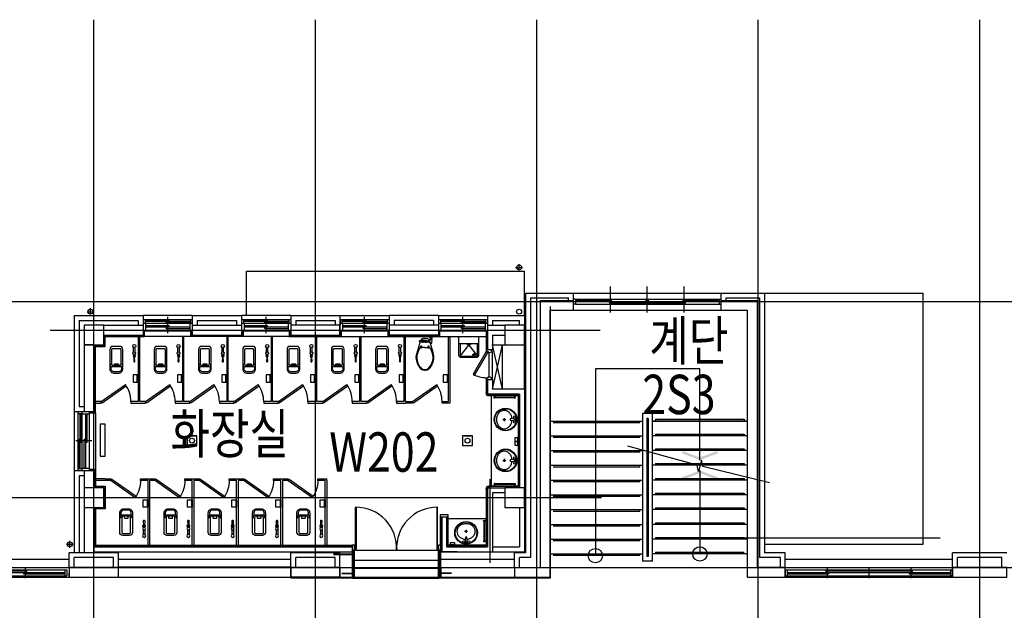
# Model space of a CAD drawing. Units: millimetres. Extents: x 0 to 1040748, y -4000 to 237600.
# Drawn here: x 800243 to 820251, y 81128 to 93124 of the extents above; entities that cross this region are included whole.
import ezdxf
from ezdxf.lldxf.tags import DXFTag

# ---------------------------------------------------------------- set-up
doc = ezdxf.new("R2010")
doc.units = ezdxf.units.MM
for name, color, linetype in [('6ELE', 6, 'Continuous'), ('6FIN', 6, 'Continuous'), ('8SEC', 8, 'Continuous'), ('9', 9, 'Continuous'), ('CEN', 1, 'CEN'), ('COL', 2, 'Continuous'), ('DF', 7, 'Continuous'), ('ele', 8, 'Continuous'), ('FIN', 6, 'Continuous'), ('FUR', 4, 'Continuous'), ('HA', 9, 'Continuous'), ('MARK', 7, 'Continuous'), ('STA', 4, 'Continuous'), ('sta1', 9, 'Continuous'), ('TEXT', 3, 'Continuous'), ('TOILET', 7, 'Continuous'), ('WAL', 3, 'Continuous'), ('WID', 6, 'Continuous')]:
    doc.layers.add(name, color=color, linetype=linetype)
doc.styles.add('울릉도', font='gulim.ttc')
tags = doc.linetypes.add('CEN', pattern=[35, 30, -2, 1, -2]).pattern_tags.tags
tags[10:11] = [DXFTag(74, 4), DXFTag(75, 0), DXFTag(340, '0'), DXFTag(46, 1.0), DXFTag(50, 0.0), DXFTag(44, 0.0), DXFTag(45, 0.0)]
tags[8:9] = [DXFTag(74, 4), DXFTag(75, 0), DXFTag(340, '0'), DXFTag(46, 1.0), DXFTag(50, 0.0), DXFTag(44, 0.0), DXFTag(45, 0.0)]
tags[6:7] = [DXFTag(74, 4), DXFTag(75, 0), DXFTag(340, '0'), DXFTag(46, 1.0), DXFTag(50, 0.0), DXFTag(44, 0.0), DXFTag(45, 0.0)]
tags[4:5] = [DXFTag(74, 4), DXFTag(75, 0), DXFTag(340, '0'), DXFTag(46, 1.0), DXFTag(50, 0.0), DXFTag(44, 0.0), DXFTag(45, 0.0)]
tags = doc.linetypes.add('HIDDEN', pattern=[2, 1, -1]).pattern_tags.tags
tags[6:7] = [DXFTag(74, 4), DXFTag(75, 0), DXFTag(340, '0'), DXFTag(46, 1.0), DXFTag(50, 0.0), DXFTag(44, 0.0), DXFTag(45, 0.0)]
tags[4:5] = [DXFTag(74, 4), DXFTag(75, 0), DXFTag(340, '0'), DXFTag(46, 1.0), DXFTag(50, 0.0), DXFTag(44, 0.0), DXFTag(45, 0.0)]

# ---------------------------------------------------------------- blocks, each defined once
blk = doc.blocks.new('변기')
at = {"layer": 'FUR'}
for points in [[(70, 0), (-70, 0, 0.414214), (-130, -60), (-130, -460, 0.414214), (-50, -540), (50, -540, 0.414214), (130, -460), (130, -60, 0.414214)], [(-90, -367), (-90, -63, -0.414214), (-67, -40), (67, -40, -0.414214), (90, -63), (90, -367, -0.414214), (67, -390), (-67, -390, -0.414214)]]:
    blk.add_lwpolyline(points, format="xyb", close=True, dxfattribs=at)
for points in [[(130, -353), (128, -353, 0.414214), (116, -365), (116, -402, -0.414214), (103, -415), (-103, -415, -0.414214), (-116, -402), (-116, -365, 0.414214), (-128, -353), (-130, -353)], [(-37, -390), (-37, -362, -0.414214), (-27, -352), (2, -352), (32, -352, -0.414214), (42, -362), (42, -390)], [(105, -415), (105, -460, -0.414214), (50, -515), (-50, -515, -0.414214), (-105, -460), (-105, -415)]]:
    blk.add_lwpolyline(points, format="xyb", dxfattribs=at)
blk = doc.blocks.new('UNIT')
at = {"layer": 'FUR'}
for p, q in [((870, 1350), (870, 30)), ((900, 30), (900, 1350)), ((774, 1038), (774, 1130)), ((806, 1038), (806, 1130)), ((852, 425), (852, 575)), ((120, 30), (610, 376)), ((137, 5), (627, 351)), ((137, 5), (120, 30)), ((720, 30), (720, 0)), ((870, 30), (720, 30)), ((720, 0), (900, 0))]:
    blk.add_line(p, q, dxfattribs=at)
for points in [[(814, 966), (766, 966), (766, 950), (814, 950)], [(870, 425), (870, 575), (770, 575), (770, 425)]]:
    blk.add_lwpolyline(points, close=True, dxfattribs=at)
for points in [[(774, 990), (774, 934), (806, 934), (806, 990)], [(0, 0), (120, 0), (120, 30), (0, 30)]]:
    blk.add_lwpolyline(points, dxfattribs=at)
blk.add_lwpolyline([(782, 934), (778, 850, 1.048752), (802, 850), (798, 934)], format="xyb", dxfattribs=at)
for centre, radius in [((790, 1158), 32), ((790, 1014), 28)]:
    blk.add_circle(centre, radius, dxfattribs=at)
blk.add_arc((120, 30), 600, 0, 35.2118, dxfattribs=at)
blk.add_blockref('변기', (425, 1150), dxfattribs=at)
blk = doc.blocks.new('to-cl-006-D-P')
at = {"color": 0}
for p, q in [((115, -62), (337, 5)), ((421, 22), (419, 22)), ((18, -18), (18, -54)), ((44, -26), (18, -26)), ((44, -46), (18, -46)), ((40, -161), (40, -129)), ((40, -161), (40, -192)), ((44, -16), (44, -54)), ((63, -16), (44, -16)), ((63, -30), (44, -30)), ((63, -42), (44, -42)), ((63, -54), (44, -54)), ((63, -16), (63, -54)), ((63, -51), (67, -51)), ((68, -69), (68, -85)), ((68, -69), (95, -69)), ((68, -85), (95, -85)), ((95, -199), (68, -199)), ((68, -199), (68, -215)), ((75, -59), (75, -69)), ((79, -144), (79, -131)), ((81, -69), (81, -85)), ((81, -199), (81, -215)), ((82, -128), (108, -128)), ((85, -128), (85, -85)), ((85, -199), (85, -182)), ((122, -69), (95, -69)), ((122, -85), (95, -85)), ((95, -199), (122, -199)), ((105, -128), (105, -85)), ((105, -199), (105, -182)), ((108, -69), (108, -85)), ((108, -199), (108, -215)), ((111, -144), (111, -131)), ((115, -59), (115, -69)), ((122, -69), (122, -85)), ((122, -199), (122, -215)), ((127, -51), (123, -51)), ((128, -22), (127, -22)), ((127, -22), (127, -51)), ((128, -51), (127, -51)), ((133, -27), (133, -46)), ((133, -32), (138, -32)), ((133, -40), (138, -40)), ((140, -38), (140, -34)), ((221, -75), (197, -75)), ((221, -96), (197, -96)), ((229, -105), (219, -105)), ((219, -161), (219, -105)), ((219, -161), (219, -217)), ((229, -105), (229, -56)), ((68, -215), (95, -215)), ((77, -215), (77, -230)), ((77, -230), (95, -230)), ((83, -250), (90, -252)), ((92, -230), (88, -275)), ((122, -215), (95, -215)), ((113, -230), (95, -230)), ((98, -230), (102, -275)), ((100, -255), (337, -327)), ((113, -215), (113, -230)), ((221, -225), (197, -225)), ((221, -246), (197, -246)), ((229, -217), (219, -217)), ((229, -217), (229, -265)), ((421, -343), (419, -343))]:
    blk.add_line(p, q, dxfattribs=at)
blk.add_lwpolyline([(95, -149), (83, -161), (95, -173), (107, -161)], close=True, dxfattribs=at)
blk.add_circle((95, -161), 23.5, dxfattribs=at)
for centre, radius, start, end in [((0, -18), 18.2, 0, 90), ((498, -541), 554, 101.7541, 119.01), ((426, -154), 176, 92.2293, 120.4115), ((418, -263), 280, 100.0111, 106.7769), ((426, -154), 161, 92.2293, 104.6284), ((418, -263), 270, 87.5478, 89.6565), ((418, -263), 285, 87.5478, 89.3157), ((420, -303), 325, 45.4387, 88.1493), ((420, -303), 310, 45.4387, 88.1493), ((0, -54), 18.2, 270, 0), ((100, -129), 60, 121.7058, 180), ((100, -192), 60, 180, 253.2231), ((94, -140), 123, 74.2163, 104.6078), ((67, -59), 8, 0, 90), ((82, -131), 3, 90, 180), ((108, -131), 3, 0, 90), ((123, -59), 8, 90, 180), ((128, -27), 5, 0, 90), ((128, -46), 5, 270, 0), ((138, -34), 2, 0, 90), ((138, -38), 2, 270, 0), ((201, -86), 11.2, 109.3841, 250.6159), ((217, -86), 11.2, 289.3841, 70.6159), ((343, -12), 11.3, 125.6748, 183.1732), ((560, -161), 110, 0, 45.4387), ((560, -161), 110, 314.5613, 0), ((560, -161), 125, 26.0543, 45.4387), ((646, -115), 28.1, 318.2158, 17.8213), ((646, -207), 28.1, 342.1787, 41.7842), ((560, -161), 120, 0, 19.6497), ((560, -161), 120, 340.3503, 0), ((94, -273), 6.88, 193.7452, 274.2576), ((96, -273), 6.88, 265.7424, 346.2548), ((201, -236), 11.2, 109.3841, 250.6159), ((217, -236), 11.2, 289.3841, 70.6159), ((498, 219), 554, 240.99, 258.2459), ((343, -310), 11.3, 176.8268, 234.3252), ((426, -168), 176, 239.5885, 267.7707), ((418, -58), 280, 253.2231, 259.9889), ((426, -168), 161, 255.3716, 267.7707), ((418, -58), 270, 270.3435, 272.4522), ((418, -58), 285, 270.6843, 272.4522), ((420, -18), 310, 271.8507, 314.5613), ((420, -18), 325, 271.8507, 314.5613), ((560, -161), 125, 314.5613, 333.9457)]:
    blk.add_arc(centre, radius, start, end, dxfattribs=at)
at = {"color": 0, "linetype": 'ByBlock'}
for p in [(40, -161), (680, -161)]:
    blk.add_point(p, dxfattribs=at)
blk = doc.blocks.new('to-un-027-D-P')
at = {"color": 0}
for p, q in [((141, -200), (141, 200)), ((353, 106), (388, 106))]:
    blk.add_line(p, q, dxfattribs=at)
for points in [[(412, 188), (377, 200), (412, 188), (424, 165), (424, -165), (412, -188), (377, -200), (0, -200), (0, 200), (377, 200)], [(141, -176), (400, -176), (400, 176), (141, 176)], [(141, -48), (176, 0), (141, 48)], [(400, -176), (176, 0), (400, 176)], [(382, 94), (388, 94), (388, 129), (353, 129), (353, 94), (359, 94)], [(388, 106), (377, 82), (365, 82), (353, 106)]]:
    blk.add_lwpolyline(points, dxfattribs=at)
blk = doc.blocks.new('wi-sl-303-D-P')
at = {"color": 0}
for p, q in [((500, -125), (500, 205)), ((0, 155), (1000, 155)), ((0, 75), (0, -75)), ((0, 75), (1000, 75)), ((40, 155), (40, 75)), ((40, 140), (530, 140)), ((40, 115), (960, 115)), ((50, 75), (50, -75)), ((50, 30), (530, 30)), ((50, 0), (950, 0)), ((470, 90), (470, 115)), ((470, 90), (960, 90)), ((470, -30), (470, 0)), ((530, 115), (530, 140)), ((530, 0), (530, 30)), ((950, 75), (950, -75)), ((960, 155), (960, 75)), ((1000, 75), (1000, -75)), ((0, -75), (1000, -75)), ((470, -30), (950, -30))]:
    blk.add_line(p, q, dxfattribs=at)
at = {"color": 0, "linetype": 'Continuous'}
for p, q in [((0, 155), (0, 75)), ((1000, 155), (1000, 75))]:
    blk.add_line(p, q, dxfattribs=at)
blk = doc.blocks.new('wi-sl-304-D-P')
at = {"color": 0}
for p, q in [((600, -125), (600, 205)), ((0, 155), (1200, 155)), ((0, 75), (1200, 75)), ((0, 75), (0, -75)), ((40, 155), (40, 75)), ((40, 140), (630, 140)), ((40, 115), (1160, 115)), ((50, 75), (50, -75)), ((50, 30), (630, 30)), ((50, 0), (1150, 0)), ((570, 90), (570, 115)), ((570, 90), (1160, 90)), ((570, -30), (570, 0)), ((630, 115), (630, 140)), ((630, 0), (630, 30)), ((1150, 75), (1150, -75)), ((1160, 155), (1160, 75)), ((1200, 75), (1200, -75)), ((0, -75), (1200, -75)), ((570, -30), (1150, -30))]:
    blk.add_line(p, q, dxfattribs=at)
at = {"color": 0, "linetype": 'Continuous'}
for p, q in [((0, 155), (0, 75)), ((1200, 155), (1200, 75))]:
    blk.add_line(p, q, dxfattribs=at)
blk = doc.blocks.new('외창')
at = {"layer": 'WID'}
for p, q in [((0, 0), (3400, 0)), ((0, -120), (0, 0)), ((40, -120), (40, 0)), ((850, -170), (850, 47)), ((1700, -170), (1700, 47)), ((2550, -170), (2550, 47)), ((3360, -120), (3360, 0)), ((3400, -120), (3400, 0)), ((0, -120), (3400, -120)), ((40, -40), (880, -40)), ((40, -70), (3360, -70)), ((820, -100), (820, -70)), ((820, -100), (2580, -100)), ((880, -70), (880, -40)), ((2520, -70), (2520, -40)), ((2520, -40), (3360, -40)), ((2580, -100), (2580, -70))]:
    blk.add_line(p, q, dxfattribs=at)

msp = doc.modelspace()

# ---------------------------------------------------------------- linework, layer by layer
at = {"color": 0}
for centre in [(810391, 88090.7), (801683.1, 87193.9), (810391, 87193.9), (803743.5, 84574.9), (809343.5, 84574.9), (801261.8, 82468.8)]:
    msp.add_circle(centre, 50, dxfattribs=at)
at = {"layer": '6ELE', "linetype": 'HIDDEN'}
for p, q in [((806618.2, 82273.5), (807037.7, 82273.5)), ((806618.2, 82264.5), (807013.7, 82264.5)), ((807033.7, 82205.9), (807033.7, 82259.5)), ((808768.7, 82250.3), (808759.7, 82250.3)), ((808768.7, 82250.3), (808768.7, 82303.9)), ((809134.3, 82317.9), (808781.2, 82317.9)), ((809134.3, 82308.9), (808781.2, 82308.9)), ((807033.7, 82205.9), (807042.7, 82205.9)), ((806787.4, 81883.7), (807013.7, 81883.7)), ((806787.4, 81874.7), (807037.7, 81874.7)), ((807033.7, 81942.3), (807033.7, 81888.7)), ((808768.7, 81942.3), (808759.7, 81942.3)), ((809015, 81874.7), (808764.7, 81874.7)), ((808768.7, 81942.3), (808768.7, 81888.7)), ((809015, 81883.7), (808788.7, 81883.7))]:
    msp.add_line(p, q, dxfattribs=at)
for centre, radius, start, end in [((807015.1, 82227.5), 37, 59.7915, 92.13601), ((807037.7, 82268.5), 5, 0, 90), ((808764.7, 82312.9), 5, 90, 180), ((808787.4, 82271.9), 37, 87.86399, 120.2085), ((807015.1, 81920.7), 37, 267.86399, 300.2085), ((807037.7, 81879.7), 5, 270, 0), ((808764.7, 81879.7), 5, 180, 270), ((808787.4, 81920.7), 37, 239.7915, 272.13601)]:
    msp.add_arc(centre, radius, start, end, dxfattribs=at)
at = {"layer": '6FIN'}
for p, q in [((807006.2, 82344.9), (807006.2, 82347.9)), ((807006.2, 82347.9), (807041.2, 82347.9)), ((807041.2, 82347.9), (808761.2, 82347.9)), ((807041.2, 82347.9), (807046.2, 82342.9)), ((807046.2, 81788.9), (807046.2, 82342.9)), ((808761.2, 82347.9), (808756.2, 82342.9)), ((808756.2, 81788.9), (808756.2, 82342.9)), ((808796.2, 82347.9), (808761.2, 82347.9)), ((808796.2, 82344.9), (808796.2, 82347.9)), ((807046.2, 82147.9), (808756.2, 82147.9)), ((807046.2, 81983.9), (808756.2, 81983.9)), ((807006.2, 81783.9), (807006.2, 81786.9)), ((807006.2, 81783.9), (807041.2, 81783.9)), ((807041.2, 81783.9), (807046.2, 81788.9)), ((807041.2, 81783.9), (808761.2, 81783.9)), ((808761.2, 81783.9), (808756.2, 81788.9)), ((808796.2, 81783.9), (808761.2, 81783.9)), ((808796.2, 81783.9), (808796.2, 81786.9))]:
    msp.add_line(p, q, dxfattribs=at)
for points in [[(807001.2, 82344.9, 0.2819819), (807006.2, 82344.9)], [(808801.2, 82344.9, -0.2819819), (808796.2, 82344.9)], [(807001.2, 81786.9, -0.2819819), (807006.2, 81786.9, -3.5463263)], [(808801.2, 81786.9, 0.2819819), (808796.2, 81786.9, 3.5463263)]]:
    msp.add_lwpolyline(points, format="xyb", dxfattribs=at)
at = {"layer": '8SEC'}
for p, q in [((807001.2, 82337.9), (807001.2, 82344.9)), ((807006.2, 82337.9), (807006.2, 82344.9)), ((807006.2, 82337.9), (807010.9, 82337.9)), ((807007.4, 82339.1), (807007.4, 82346.7)), ((807007.4, 82346.7), (807040, 82346.7)), ((807007.4, 82339.1), (807010.9, 82339.1)), ((807009.7, 82339.1), (807009.7, 82344.4)), ((807009.7, 82344.4), (807037.7, 82344.4)), ((807010.9, 82337.9), (807010.9, 82339.1)), ((807037.7, 82344.4), (807042.7, 82339.4)), ((807040, 82346.7), (807045, 82341.7)), ((807042.7, 81792.4), (807042.7, 82339.4)), ((807045, 81790.1), (807045, 82341.7)), ((808762.4, 82346.7), (808757.4, 82341.7)), ((808757.4, 81790.1), (808757.4, 82341.7)), ((808764.7, 82344.4), (808759.7, 82339.4)), ((808759.7, 81792.4), (808759.7, 82339.4)), ((808795, 82346.7), (808762.4, 82346.7)), ((808792.7, 82344.4), (808764.7, 82344.4)), ((808791.5, 82337.9), (808791.5, 82339.1)), ((808795, 82339.1), (808791.5, 82339.1)), ((808796.2, 82337.9), (808791.5, 82337.9)), ((808792.7, 82339.1), (808792.7, 82344.4)), ((808795, 82339.1), (808795, 82346.7)), ((808796.2, 82337.9), (808796.2, 82344.9)), ((808801.2, 82337.9), (808801.2, 82344.9)), ((807001.2, 81786.9), (807001.2, 81793.9)), ((807006.2, 81793.9), (807010.9, 81793.9)), ((807006.2, 81786.9), (807006.2, 81793.9)), ((807007.4, 81785.1), (807007.4, 81792.7)), ((807007.4, 81792.7), (807010.9, 81792.7)), ((807007.4, 81785.1), (807040, 81785.1)), ((807009.7, 81787.4), (807009.7, 81792.7)), ((807009.7, 81787.4), (807037.7, 81787.4)), ((807010.9, 81792.7), (807010.9, 81793.9)), ((807037.7, 81787.4), (807042.7, 81792.4)), ((807040, 81785.1), (807045, 81790.1)), ((808762.4, 81785.1), (808757.4, 81790.1)), ((808764.7, 81787.4), (808759.7, 81792.4)), ((808795, 81785.1), (808762.4, 81785.1)), ((808792.7, 81787.4), (808764.7, 81787.4)), ((808791.5, 81792.7), (808791.5, 81793.9)), ((808796.2, 81793.9), (808791.5, 81793.9)), ((808795, 81792.7), (808791.5, 81792.7)), ((808792.7, 81787.4), (808792.7, 81792.7)), ((808795, 81785.1), (808795, 81792.7)), ((808796.2, 81786.9), (808796.2, 81793.9)), ((808801.2, 81786.9), (808801.2, 81793.9))]:
    msp.add_line(p, q, dxfattribs=at)
for points in [[(807001.2, 82339.9, 0.2819819), (807006.2, 82339.9)], [(808801.2, 82339.9, -0.2819819), (808796.2, 82339.9)], [(807001.2, 81791.9, -0.2819819), (807006.2, 81791.9, -3.5463263)], [(808801.2, 81791.9, 0.2819819), (808796.2, 81791.9, 3.5463263)]]:
    msp.add_lwpolyline(points, format="xyb", dxfattribs=at)
at = {"layer": '9'}
for p, q in [((809851.2, 85617.9), (810051.2, 86517.9)), ((810051.2, 85617.9), (809851.2, 86517.9))]:
    msp.add_line(p, q, dxfattribs=at)
at = {"layer": 'CEN'}
for p, q in [((801751.2, 69131.7), (801751.2, 93124.4)), ((806251.2, 69131.7), (806251.2, 93124.4)), ((810751.2, 69131.7), (810751.2, 93124.4)), ((815251.2, 69131.7), (815251.2, 93124.4)), ((819751.2, 69131.7), (819751.2, 93124.4)), ((810321, 88090.7), (810461, 88090.7)), ((810391, 88040.7), (810391, 88160.7)), ((812246.2, 87325.4), (812246.2, 87705.4)), ((812996.2, 87325.4), (812996.2, 87705.4)), ((813746.2, 87325.4), (813746.2, 87705.4)), ((812246.2, 87175.4), (812246.2, 87555.4)), ((812996.2, 87175.4), (812996.2, 87555.4)), ((813746.2, 87175.4), (813746.2, 87555.4)), ((778297.4, 87397.9), (837151.2, 87397.9)), ((801683.1, 87143.9), (801683.1, 87263.9)), ((801613.1, 87193.9), (801753.1, 87193.9)), ((800860.7, 86817.9), (812039.9, 86817.9)), ((803673.5, 84674.9), (803813.5, 84674.9)), ((809273.5, 84674.9), (809413.5, 84674.9)), ((809801.2, 82095.2), (809801.2, 83793.5)), ((797402.3, 83417.9), (812064.7, 83417.9)), ((801191.8, 82468.8), (801331.8, 82468.8)), ((801261.8, 82398.8), (801261.8, 82538.8)), ((814715.2, 82597.9), (818948.4, 82597.9)), ((719204.3, 81997.9), (823888.9, 81997.9))]:
    msp.add_line(p, q, dxfattribs=at)
at = {"layer": 'COL'}
for p, q in [((810821.2, 87422.9), (810821.2, 81997.9)), ((810821.2, 87422.9), (811496.2, 87422.9)), ((811496.2, 87222.9), (811496.2, 87422.9)), ((814496.2, 87422.9), (815226.2, 87422.9)), ((814496.2, 87222.9), (814496.2, 87422.9)), ((815226.2, 87422.9), (815226.2, 81997.9)), ((811021.2, 81797.9), (811021.2, 87222.9)), ((811021.2, 87222.9), (811496.2, 87222.9)), ((814496.2, 87222.9), (815026.2, 87222.9)), ((815026.2, 87222.9), (815026.2, 81797.9)), ((810301.2, 81997.9), (810821.2, 81997.9)), ((810301.2, 81997.9), (810301.2, 81797.9)), ((815801.2, 81997.9), (815226.2, 81997.9)), ((815801.2, 81797.9), (815801.2, 81997.9)), ((810301.2, 81797.9), (811021.2, 81797.9)), ((815026.2, 81797.9), (815801.2, 81797.9))]:
    msp.add_line(p, q, dxfattribs=at)
for points in [[(801551.2, 86917.9), (801551.2, 86517.9), (801951.2, 86517.9), (801951.2, 86917.9)], [(810101.2, 86917.9), (810101.2, 86517.9), (810501.2, 86517.9), (810501.2, 86917.9)], [(801551.2, 83617.9), (801551.2, 83217.9), (801951.2, 83217.9), (801951.2, 83617.9)], [(810101.2, 83617.9), (810101.2, 83217.9), (810501.2, 83217.9), (810501.2, 83617.9)], [(802251.2, 81797.9), (802251.2, 81997.9), (801251.2, 81997.9), (801251.2, 81797.9)], [(806751.2, 81997.9), (806751.2, 81797.9), (805751.2, 81797.9), (805751.2, 81997.9)], [(806751.2, 81997.9), (806751.2, 81797.9), (805751.2, 81797.9), (805751.2, 81997.9)], [(806751.2, 81997.9), (806751.2, 81797.9), (805751.2, 81797.9), (805751.2, 81997.9)], [(806751.2, 81797.9), (806751.2, 81997.9), (805751.2, 81997.9), (805751.2, 81797.9)], [(820301.2, 81797.9), (820301.2, 81997.9), (819201.2, 81997.9), (819201.2, 81797.9)]]:
    msp.add_lwpolyline(points, close=True, dxfattribs=at)
at = {"layer": 'DF'}
for p, q in [((811496.2, 87347.9), (811496.2, 87447.9)), ((811536.2, 87447.9), (811496.2, 87447.9)), ((811536.2, 87447.9), (811536.2, 87347.9)), ((812976.2, 87347.9), (812976.2, 87447.9)), ((812976.2, 87447.9), (813016.2, 87447.9)), ((813016.2, 87447.9), (813016.2, 87347.9)), ((814456.2, 87447.9), (814456.2, 87347.9)), ((814456.2, 87447.9), (814496.2, 87447.9)), ((814496.2, 87347.9), (814496.2, 87447.9)), ((811536.2, 87347.9), (811496.2, 87347.9)), ((811545.2, 87415.4), (811536.2, 87415.4)), ((812967.3, 87380.4), (812976.2, 87380.4)), ((812976.2, 87347.9), (813016.2, 87347.9)), ((813025.2, 87380.4), (813016.2, 87380.4)), ((814447.3, 87415.4), (814456.2, 87415.4)), ((814456.2, 87347.9), (814496.2, 87347.9))]:
    msp.add_line(p, q, dxfattribs=at)
for points in [[(811536.2, 87427.9), (811576.2, 87427.9), (811576.2, 87402.9), (811536.2, 87402.9)], [(812266.2, 87402.9), (812266.2, 87427.9), (812226.2, 87427.9), (812226.2, 87402.9), (812266.2, 87402.9)], [(812226.2, 87367.9), (812266.2, 87367.9), (812266.2, 87392.9), (812226.2, 87392.9), (812226.2, 87367.9)], [(812976.2, 87367.9), (812936.2, 87367.9), (812936.2, 87392.9), (812976.2, 87392.9)], [(813016.2, 87367.9), (813056.2, 87367.9), (813056.2, 87392.9), (813016.2, 87392.9)], [(813726.2, 87402.9), (813726.2, 87427.9), (813766.2, 87427.9), (813766.2, 87402.9), (813726.2, 87402.9)], [(813766.2, 87367.9), (813726.2, 87367.9), (813726.2, 87392.9), (813766.2, 87392.9), (813766.2, 87367.9)], [(814456.2, 87427.9), (814416.2, 87427.9), (814416.2, 87402.9), (814456.2, 87402.9)]]:
    msp.add_lwpolyline(points, dxfattribs=at)
at = {"layer": 'ele'}
for p, q in [((803751.2, 87117.9), (802751.2, 87117.9)), ((805751.2, 87117.9), (804751.2, 87117.9)), ((806751.2, 87117.9), (807751.2, 87117.9)), ((806761.2, 86917.9), (806761.2, 87039.9)), ((808751.2, 87117.9), (809751.2, 87117.9)), ((803721.2, 86687.9), (802781.2, 86687.9)), ((804751.2, 86717.9), (804748.6, 86717.9)), ((805721.2, 86687.9), (804781.2, 86687.9)), ((806781.2, 86687.9), (807721.2, 86687.9)), ((808781.2, 86687.9), (809721.2, 86687.9)), ((810501.2, 85617.9), (810501.2, 86717.9)), ((809851.2, 86517.9), (810101.2, 86517.9)), ((810051.2, 85617.9), (810051.2, 86517.9)), ((801351.2, 85167.9), (801351.2, 83967.9)), ((801781.2, 85137.9), (801781.2, 83997.9)), ((807001.2, 82347.9), (808801.2, 82347.9)), ((797801.2, 82167.9), (801251.2, 82167.9)), ((815801.2, 82167.9), (819201.2, 82167.9)), ((797801.2, 81797.9), (801251.2, 81797.9)), ((807001.2, 81797.9), (808801.2, 81797.9)), ((815801.2, 81797.9), (819201.2, 81797.9))]:
    msp.add_line(p, q, dxfattribs=at)
for points in [[(807079.2, 82370.9), (807073.2, 82370.9, -0.4142136), (807070.2, 82373.9), (807070.2, 83218.4, -0.4142136), (807073.2, 83221.4), (807079.2, 83221.4, -0.4142136), (807082.2, 83218.4), (807082.2, 82373.9, -0.4142136)], [(808723.2, 82370.9), (808729.2, 82370.9, 0.4142136), (808732.2, 82373.9), (808732.2, 83218.4, 0.4142136), (808729.2, 83221.4), (808723.2, 83221.4, 0.4142136), (808720.2, 83218.4), (808720.2, 82373.9, 0.4142136)]]:
    msp.add_lwpolyline(points, format="xyb", close=True, dxfattribs=at)
for points in [[(807001.2, 82447.9), (807001.2, 82347.9), (807046.2, 82347.9), (807046.2, 82447.9), (807001.2, 82447.9)], [(808756.2, 82447.9), (808756.2, 82347.9), (808801.2, 82347.9), (808801.2, 82447.9), (808756.2, 82447.9)]]:
    msp.add_lwpolyline(points, dxfattribs=at)
for points in [[(807001.2, 82347.9), (807001.2, 81797.9), (807021.2, 81797.9), (807021.2, 82347.9)], [(808781.2, 82347.9), (808781.2, 81797.9), (808801.2, 81797.9), (808801.2, 82347.9)]]:
    msp.add_lwpolyline(points, close=True, dxfattribs=at)
for centre, start, end in [((807076.2, 82397.9), 356.51906, 90.22213), ((808726.2, 82397.9), 89.77787, 183.48094)]:
    msp.add_arc(centre, 823.5, start, end, dxfattribs=at)
at = {"layer": 'FIN'}
for p, q in [((811496.2, 87572.9), (814496.2, 87572.9)), ((811032.2, 81786.9), (811032.2, 87297.9)), ((811496.2, 87222.9), (814496.2, 87222.9)), ((805751.2, 81797.9), (805751.2, 81786.9)), ((805751.2, 81786.9), (807001.2, 81786.9)), ((808551.2, 81786.9), (811032.2, 81786.9))]:
    msp.add_line(p, q, dxfattribs=at)
for points in [[(801661.2, 85144.9), (801774.2, 85144.9), (801774.2, 86494.9), (801974.2, 86494.9), (801974.2, 86694.9), (802774.2, 86694.9), (802774.2, 86807.8)], [(801661.2, 85137.9), (801781.2, 85137.9), (801781.2, 86487.9), (801981.2, 86487.9), (801981.2, 86687.9), (802781.2, 86687.9), (802781.2, 86807.8)], [(804781.2, 86807.8), (804781.2, 86687.9), (803721.2, 86687.9), (803721.2, 86807.9)], [(804774.2, 86807.8), (804774.2, 86694.9), (803728.2, 86694.9), (803728.2, 86807.9)], [(805721.2, 86807.9), (805721.2, 86687.9), (806781.2, 86687.9), (806781.2, 86807.9)], [(805728.2, 86807.9), (805728.2, 86694.9), (806774.2, 86694.9), (806774.2, 86807.9)], [(807721.2, 86807.8), (807721.2, 86687.9), (808781.2, 86687.9), (808781.2, 86807.9)], [(807728.2, 86807.8), (807728.2, 86694.9), (808774.2, 86694.9), (808774.2, 86807.9)], [(809721.2, 86807.8), (809721.2, 86407.9)], [(809728.2, 86407.9), (809728.2, 86807.8)], [(809721.2, 85827.9), (809721.2, 85647.9), (809721.2, 85647.9), (809721.2, 85549)], [(809728.2, 85549), (809728.2, 85640.9), (809728.2, 85640.9), (809728.2, 85827.9)], [(809782, 85494.9), (810378.2, 85494.9), (810378.2, 83640.9), (809782, 83640.9)], [(809782, 85487.9), (810371.2, 85487.9), (810371.2, 83647.9), (809782, 83647.9)], [(801661.2, 83997.9), (801781.2, 83997.9), (801781.2, 83647.9), (801981.2, 83647.9), (801981.2, 83187.9), (801781.2, 83187.9), (801781.2, 82447.9), (807001.2, 82447.9)], [(801661.2, 83990.9), (801774.2, 83990.9), (801774.2, 83640.9), (801974.2, 83640.9), (801974.2, 83194.9), (801774.2, 83194.9), (801774.2, 82440.9), (807001.2, 82440.9)], [(809728.2, 83586.8), (809728.2, 82440.9), (808941.7, 82440.9), (808941.7, 83027.9)], [(809721.2, 83586.8), (809721.2, 82447.9), (808948.7, 82447.9), (808948.7, 83027.9)], [(809721.2, 83586.8), (809721.2, 83249)], [(809728.2, 83586.8), (809728.2, 83249)], [(808788.7, 83027.9), (808788.7, 82447.9), (808801.2, 82447.9)], [(808795.7, 83027.9), (808795.7, 82447.9), (808801.2, 82447.9)]]:
    msp.add_lwpolyline(points, dxfattribs=at)
for points in [[(801881.2, 84906.7), (801881.2, 84256.7), (801981.2, 84256.7), (801981.2, 84906.7)], [(803643.5, 84674.9), (803643.5, 84474.9), (803843.5, 84474.9), (803843.5, 84674.9)], [(809243.5, 84674.9), (809243.5, 84474.9), (809443.5, 84474.9), (809443.5, 84674.9)]]:
    msp.add_lwpolyline(points, close=True, dxfattribs=at)
at = {"layer": 'FUR'}
for p, q in [((808951.2, 86687.9), (808951.2, 85367.9)), ((808933.3, 85762.4), (808933.3, 85912.4)), ((808226.2, 85367.9), (808716.5, 85713.8)), ((808243.5, 85343.4), (808733.1, 85688.9)), ((809831.2, 83647.9), (809831.2, 85487.9)), ((808081.2, 85367.9), (808226.2, 85367.9)), ((808226.2, 85337.9), (808081.2, 85337.9)), ((808243.5, 85343.4), (808226.2, 85367.9)), ((808226.2, 85367.9), (808226.2, 85337.9)), ((808981.2, 85417.9), (808981.2, 85387.9)), ((810058.7, 85003.2), (810120.7, 85003.2)), ((810089.8, 85033.6), (810089.8, 84971.6)), ((810284.7, 85023.8), (810208.2, 85016.6)), ((810208.2, 85016.6), (810208.2, 84988.6)), ((810208.2, 84988.6), (810284.7, 84981.4)), ((810289.2, 85031.9), (810289.2, 85028.8)), ((810289.2, 84976.4), (810289.2, 84973.3)), ((810317.2, 85031.9), (810317.2, 84973.3)), ((810058.8, 84173.2), (810120.8, 84173.2)), ((810089.9, 84203.6), (810089.9, 84141.6)), ((810284.8, 84193.8), (810208.3, 84186.6)), ((810208.3, 84186.6), (810208.3, 84158.6)), ((810208.3, 84158.6), (810284.8, 84151.4)), ((810289.3, 84201.9), (810289.3, 84198.8)), ((810289.3, 84146.4), (810289.3, 84143.3)), ((810317.3, 84201.9), (810317.3, 84143.3)), ((801981.2, 83797.9), (801781.2, 83797.9)), ((801981.2, 83767.9), (801781.2, 83767.9)), ((806481.2, 83767.9), (806481.2, 83797.9)), ((809721.2, 82987.9), (808948.7, 82987.9)), ((809344.5, 82729.3), (809282.4, 82729.3)), ((809314.1, 82760.4), (809314.1, 82698.4)), ((809287.3, 82529.9), (809284.2, 82529.9)), ((809342.7, 82501.9), (809284.2, 82501.9)), ((809299.5, 82610.9), (809292.2, 82534.5)), ((809327.5, 82610.9), (809299.5, 82610.9)), ((809334.7, 82534.5), (809327.5, 82610.9)), ((809342.7, 82529.9), (809339.6, 82529.9))]:
    msp.add_line(p, q, dxfattribs=at)
msp.add_lwpolyline([(808981.2, 86687.9), (808981.2, 85337.9), (808826.2, 85337.9), (808826.2, 85367.9), (808951.2, 85367.9)], dxfattribs=at)
msp.add_lwpolyline([(808951.2, 85762.4), (808951.2, 85912.4), (808851.2, 85912.4), (808851.2, 85762.4)], close=True, dxfattribs=at)
for points in [[(810247, 85020.2, 0.0644354), (810235.3, 85075.1, 0.0917189), (810201.4, 85134.1, 0.1035985), (810148.8, 85174.9, 0.1139123), (810089.7, 85188.6, 0.1139123), (810030.6, 85174.9, 0.1035985), (809978, 85134.1, 0.0917189), (809944.1, 85075.1, 0.0847847), (809931.7, 85002.6, 0.0847847), (809944.1, 84930.1, 0.0917189), (809978, 84871, 0.1035985), (810030.6, 84830.2, 0.1139123), (810089.7, 84816.6, 0.1139123), (810148.8, 84830.2, 0.1035985), (810201.4, 84871, 0.0917189), (810235.3, 84930.1, 0.0644354), (810247, 84984.9, 0.0847847)], [(810247.1, 84190.2, 0.0644354), (810235.4, 84245.1, 0.0917189), (810201.5, 84304.1, 0.1035985), (810148.9, 84344.9, 0.1139123), (810089.8, 84358.6, 0.1139123), (810030.7, 84344.9, 0.1035985), (809978.1, 84304.1, 0.0917189), (809944.2, 84245.1, 0.0847847), (809931.8, 84172.6, 0.0847847), (809944.2, 84100.1, 0.0917189), (809978.1, 84041, 0.1035985), (810030.7, 84000.2, 0.1139123), (810089.8, 83986.6, 0.1139123), (810148.9, 84000.2, 0.1035985), (810201.5, 84041, 0.0917189), (810235.4, 84100.1, 0.0644354), (810247.1, 84154.9, 0.0847847)], [(809331.1, 82572.1, 0.0644354), (809385.9, 82583.8, 0.0917189), (809445, 82617.7, 0.1035985), (809485.8, 82670.3, 0.1139123), (809499.5, 82729.4, 0.1139123), (809485.8, 82788.6, 0.1035985), (809445, 82841.1, 0.0917189), (809385.9, 82875, 0.0847847), (809313.5, 82887.4, 0.0847847), (809241, 82875, 0.0917189), (809181.9, 82841.1, 0.1035985), (809141.1, 82788.6, 0.1139123), (809127.5, 82729.4, 0.1139123), (809141.1, 82670.3, 0.1035985), (809181.9, 82617.7, 0.0917189), (809241, 82583.8, 0.0644354), (809295.8, 82572.1, 0.0847847)]]:
    msp.add_lwpolyline(points, format="xyb", dxfattribs=at)
for centre, radius in [((810117.2, 85002.6), 230), ((810117.2, 85002.6), 220), ((810303.2, 85052.6), 25), ((810089.7, 85002.6), 15), ((810303.2, 84952.6), 25), ((810303.2, 85002.6), 8), ((810117.3, 84172.6), 230), ((810117.3, 84172.6), 220), ((810303.3, 84222.6), 25), ((810089.8, 84172.6), 15), ((810303.3, 84122.6), 25), ((810303.3, 84172.6), 8), ((809313.5, 82701.9), 230), ((809313.5, 82701.9), 220), ((809313.5, 82729.4), 15), ((809263.5, 82515.9), 25), ((809313.5, 82515.9), 8), ((809363.5, 82515.9), 25)]:
    msp.add_circle(centre, radius, dxfattribs=at)
for centre, radius, start, end in [((808226.2, 85367.9), 600, 0, 35.21177), ((810284.2, 85028.8), 5, 275.39095, 0), ((810284.2, 84976.4), 5, 0, 84.60905), ((810284.3, 84198.8), 5, 275.39095, 0), ((810284.3, 84146.4), 5, 0, 84.60905), ((809287.3, 82534.9), 5, 270, 354.60905), ((809339.6, 82534.9), 5, 185.39095, 270)]:
    msp.add_arc(centre, radius, start, end, dxfattribs=at)
at = {"layer": 'MARK', "linetype": 'Continuous'}
for p, q in [((809721.2, 86382.9), (809457.1, 85923.4)), ((809747.3, 86367.9), (809483.5, 85909.2)), ((809747.3, 86367.9), (809721.2, 86382.9)), ((809773.2, 86367.9), (809773.2, 85867.9)), ((809841.2, 86382.9), (809841.2, 85852.9))]:
    msp.add_line(p, q, dxfattribs=at)
for points in [[(809745.2, 86407.9), (809721.2, 86407.9), (809721.2, 86382.9), (809764.2, 86382.9), (809764.2, 86367.9), (809798.2, 86367.9), (809841.2, 86382.9), (809841.2, 86407.9), (809817.2, 86407.9)], [(809745.2, 85827.9), (809721.2, 85827.9), (809721.2, 85852.9), (809764.2, 85852.9), (809764.2, 85867.9), (809798.2, 85867.9), (809841.2, 85852.9), (809841.2, 85827.9), (809817.2, 85827.9)]]:
    msp.add_lwpolyline(points, dxfattribs=at)
at = {"layer": 'MARK'}
msp.add_lwpolyline([(808788.7, 83027.9), (808948.7, 83027.9), (808948.7, 83067.9), (808788.7, 83067.9)], close=True, dxfattribs=at)
at = {"layer": 'MARK', "linetype": 'Continuous'}
msp.add_arc((809721.2, 86382.9), 530, 240.10268, 269.99998, dxfattribs=at)
at = {"layer": 'STA', "color": 6}
for p, q in [((811940.7, 86035.6), (811940.7, 82237.9)), ((814064.7, 86035.6), (811940.7, 86035.6)), ((814064.7, 84180), (814064.7, 86035.6)), ((814064.7, 83965.8), (814064.7, 82272.9))]:
    msp.add_line(p, q, dxfattribs=at)
at = {"layer": 'STA'}
for p, q in [((812901.2, 85122.9), (812901.2, 82122.9)), ((813101.2, 85122.9), (812901.2, 85122.9)), ((813101.2, 82122.9), (813101.2, 85122.9)), ((812988.7, 85022.9), (812988.7, 82222.9)), ((813013.7, 85022.9), (812988.7, 85022.9)), ((813013.7, 85022.9), (813013.7, 82222.9)), ((813101.2, 82122.9), (812901.2, 82122.9)), ((813013.7, 82222.9), (812988.7, 82222.9))]:
    msp.add_line(p, q, dxfattribs=at)
msp.add_lwpolyline([(815482.2, 83716.7), (814125.7, 84047.1), (814099.6, 84178.7), (814036.2, 83947.2), (814010, 84078.8), (812601.4, 84464.5)], dxfattribs=at)
at = {"layer": 'STA', "color": 6}
for centre in [(811940.7, 82237.9), (814064.7, 82272.9)]:
    msp.add_circle(centre, 145.9, dxfattribs=at)
for points in [[(813716.1, 84361.1), (813698.9, 84314.2), (814064.7, 84233.2), (814064.7, 84180)], [(814064.7, 84233.2), (814064.7, 84180), (814413.4, 84361.1), (814430.6, 84314.2)], [(813716.1, 83784.6), (813698.9, 83831.6), (814064.7, 83912.5), (814064.7, 83965.8)], [(814064.7, 83912.5), (814064.7, 83965.8), (814413.4, 83784.6), (814430.6, 83831.6)]]:
    msp.add_solid(points, dxfattribs=at)
at = {"layer": 'sta1'}
for p, q in [((811021.2, 84972.9), (812901.2, 84972.9)), ((812842.1, 84937.9), (811082.4, 84937.9)), ((812842.1, 84937.9), (812842.1, 84972.9)), ((815026.2, 84972.9), (813101.2, 84972.9)), ((813101.2, 84972.9), (815026.2, 84972.9)), ((813160.4, 85007.9), (813160.4, 84972.9)), ((813160.4, 85007.9), (814965.1, 85007.9)), ((814965.1, 85007.9), (814965.1, 84972.9)), ((811021.2, 84672.9), (812901.2, 84672.9)), ((812842.1, 84637.9), (811082.4, 84637.9)), ((812842.1, 84637.9), (812842.1, 84672.9)), ((815026.2, 84672.9), (813101.2, 84672.9)), ((813160.4, 84707.9), (813160.4, 84672.9)), ((813160.4, 84707.9), (814965.1, 84707.9)), ((814965.1, 84707.9), (814965.1, 84672.9)), ((811021.2, 84372.9), (812901.2, 84372.9)), ((812842.1, 84337.9), (811082.4, 84337.9)), ((812842.1, 84337.9), (812842.1, 84372.9)), ((815026.2, 84372.9), (813101.2, 84372.9)), ((813160.4, 84407.9), (813160.4, 84372.9)), ((813160.4, 84407.9), (814965.1, 84407.9)), ((814965.1, 84407.9), (814965.1, 84372.9)), ((811021.2, 84072.9), (812901.2, 84072.9)), ((812842.1, 84037.9), (811082.4, 84037.9)), ((812842.1, 84037.9), (812842.1, 84072.9)), ((815026.2, 84072.9), (813101.2, 84072.9)), ((813160.4, 84107.9), (813160.4, 84072.9)), ((813160.4, 84107.9), (814965.1, 84107.9)), ((814965.1, 84107.9), (814965.1, 84072.9)), ((811021.2, 83772.9), (812901.2, 83772.9)), ((812842.1, 83737.9), (811082.4, 83737.9)), ((812842.1, 83737.9), (812842.1, 83772.9)), ((815026.2, 83772.9), (813101.2, 83772.9)), ((813160.4, 83807.9), (813160.4, 83772.9)), ((813160.4, 83807.9), (814965.1, 83807.9)), ((814965.1, 83807.9), (814965.1, 83772.9)), ((811021.2, 83472.9), (812901.2, 83472.9)), ((812842.1, 83437.9), (811082.4, 83437.9)), ((812842.1, 83437.9), (812842.1, 83472.9)), ((815026.2, 83472.9), (813101.2, 83472.9)), ((813160.4, 83507.9), (813160.4, 83472.9)), ((813160.4, 83507.9), (814965.1, 83507.9)), ((814965.1, 83507.9), (814965.1, 83472.9)), ((811021.2, 83172.9), (812901.2, 83172.9)), ((812842.1, 83137.9), (811082.4, 83137.9)), ((812842.1, 83137.9), (812842.1, 83172.9)), ((815026.2, 83172.9), (813101.2, 83172.9)), ((813160.4, 83207.9), (813160.4, 83172.9)), ((813160.4, 83207.9), (814965.1, 83207.9)), ((814965.1, 83207.9), (814965.1, 83172.9)), ((811021.2, 82872.9), (812901.2, 82872.9)), ((812842.1, 82837.9), (811082.4, 82837.9)), ((812842.1, 82837.9), (812842.1, 82872.9)), ((815026.2, 82872.9), (813101.2, 82872.9)), ((813160.4, 82907.9), (813160.4, 82872.9)), ((813160.4, 82907.9), (814965.1, 82907.9)), ((814965.1, 82907.9), (814965.1, 82872.9)), ((811021.2, 82572.9), (812901.2, 82572.9)), ((812842.1, 82537.9), (811082.4, 82537.9)), ((812842.1, 82537.9), (812842.1, 82572.9)), ((815026.2, 82572.9), (813101.2, 82572.9)), ((813160.4, 82607.9), (813160.4, 82572.9)), ((813160.4, 82607.9), (814965.1, 82607.9)), ((814965.1, 82607.9), (814965.1, 82572.9)), ((811021.2, 82272.9), (812901.2, 82272.9)), ((812842.1, 82237.9), (811082.4, 82237.9)), ((812842.1, 82237.9), (812842.1, 82272.9)), ((815026.2, 82272.9), (813101.2, 82272.9)), ((813160.4, 82307.9), (813160.4, 82272.9)), ((813160.4, 82307.9), (814965.1, 82307.9))]:
    msp.add_line(p, q, dxfattribs=at)
at = {"layer": 'TOILET'}
for p, q in [((809721.2, 85549), (809734.7, 85549)), ((809749.3, 85536.7), (809721.2, 85536.7)), ((809751.2, 85532.8), (809724.8, 85532.8)), ((809734.7, 85549), (809734.7, 85536.7)), ((809749.3, 85565.6), (809749.3, 85536.7)), ((809751.2, 85565.6), (809749.3, 85565.6)), ((809751.2, 85565.6), (809751.2, 85532.8)), ((809799, 85517.9), (809766.2, 85517.9)), ((809766.2, 85517.9), (809766.2, 85491.4)), ((809770, 85515.9), (809770, 85487.9)), ((809799, 85515.9), (809770, 85515.9)), ((809782, 85501.4), (809770, 85501.4)), ((809782, 85501.4), (809782, 85487.9)), ((809799, 85517.9), (809799, 85515.9)), ((809766.2, 83617.9), (809766.2, 83644.4)), ((809770, 83619.8), (809770, 83647.9)), ((809782, 83634.4), (809770, 83634.4)), ((809782, 83634.4), (809782, 83647.9)), ((809749.3, 83599.1), (809721.2, 83599.1)), ((809721.2, 83586.8), (809734.7, 83586.8)), ((809751.2, 83602.9), (809724.8, 83602.9)), ((809734.7, 83586.8), (809734.7, 83599.1)), ((809749.3, 83570.1), (809749.3, 83599.1)), ((809751.2, 83570.1), (809749.3, 83570.1)), ((809751.2, 83570.1), (809751.2, 83602.9)), ((809799, 83617.9), (809766.2, 83617.9)), ((809799, 83619.8), (809770, 83619.8)), ((809799, 83617.9), (809799, 83619.8))]:
    msp.add_line(p, q, dxfattribs=at)
at = {"layer": 'TOILET', "linetype": 'Continuous'}
for p, q in [((809791.4, 85487.9), (809806.3, 85487.9)), ((809886.3, 85482.6), (809886.3, 85458.4)), ((809896.3, 85482.6), (809896.3, 85458.4)), ((810298.8, 85451.6), (809898.8, 85451.6)), ((810298.8, 85441.6), (809898.8, 85441.6)), ((810301.3, 85482.6), (810301.3, 85458.4)), ((810311.3, 85482.6), (810311.3, 85458.4)), ((809791.4, 83647.9), (809806.3, 83647.9)), ((809886.3, 83653.2), (809886.3, 83677.4)), ((809896.3, 83653.2), (809896.3, 83677.4)), ((810298.8, 83694.1), (809898.8, 83694.1)), ((810298.8, 83684.1), (809898.8, 83684.1)), ((810301.3, 83653.2), (810301.3, 83677.4)), ((810311.3, 83653.2), (810311.3, 83677.4)), ((809675, 82937.5), (809675, 82537.5)), ((809685, 82937.5), (809685, 82537.5)), ((809716, 82949.9), (809691.7, 82949.9)), ((809716, 82939.9), (809691.7, 82939.9)), ((809716, 82535), (809691.7, 82535)), ((809716, 82525), (809691.7, 82525))]:
    msp.add_line(p, q, dxfattribs=at)
for points in [[(809883.8, 85487.9), (809898.8, 85487.9), (809898.8, 85482.6), (809883.8, 85482.6)], [(809883.8, 85458.4), (809898.8, 85458.4), (809898.8, 85434.7), (809883.8, 85434.7)], [(810313.7, 85487.9), (810298.8, 85487.9), (810298.8, 85482.6), (810313.7, 85482.6)], [(810313.7, 85458.4), (810298.8, 85458.4), (810298.8, 85434.7), (810313.7, 85434.7)], [(810312.6, 84636.5), (810362.6, 84636.5), (810362.6, 84556.5), (810312.6, 84556.5)], [(810362.6, 84636.5), (810371.2, 84636.5), (810371.2, 84556.5), (810362.6, 84556.5)], [(810312.6, 84556.5), (810362.6, 84556.5), (810362.6, 84476.5), (810312.6, 84476.5)], [(810362.6, 84556.5), (810371.2, 84556.5), (810371.2, 84476.5), (810362.6, 84476.5)], [(809883.8, 83677.4), (809898.8, 83677.4), (809898.8, 83701), (809883.8, 83701)], [(809883.8, 83647.9), (809898.8, 83647.9), (809898.8, 83653.2), (809883.8, 83653.2)], [(810313.7, 83677.4), (810298.8, 83677.4), (810298.8, 83701), (810313.7, 83701)], [(810313.7, 83647.9), (810298.8, 83647.9), (810298.8, 83653.2), (810313.7, 83653.2)], [(809691.7, 82952.4), (809691.7, 82937.5), (809668.1, 82937.5), (809668.1, 82952.4)], [(809721.2, 82952.4), (809721.2, 82937.5), (809716, 82937.5), (809716, 82952.4)], [(809078.8, 82506.5), (809078.8, 82456.5), (808998.8, 82456.5), (808998.8, 82506.5)], [(809078.8, 82456.5), (809078.8, 82447.9), (808998.8, 82447.9), (808998.8, 82456.5)], [(809691.7, 82522.5), (809691.7, 82537.5), (809668.1, 82537.5), (809668.1, 82522.5)], [(809721.2, 82522.5), (809721.2, 82537.5), (809716, 82537.5), (809716, 82522.5)]]:
    msp.add_lwpolyline(points, close=True, dxfattribs=at)
at = {"layer": 'TOILET'}
for centre, radius, start, end in [((809764.2, 85530.9), 43.4, 172.33774, 277.66226), ((809719.4, 85542.8), 6.44, 287.09462, 72.90538), ((809721.3, 85542.8), 6.44, 287.09462, 72.90538), ((809764.2, 85530.9), 39.5, 177.20397, 272.79603), ((809723.2, 85542.8), 6.44, 287.09462, 72.90538), ((809776, 85487.8), 7.19, 33.58152, 146.41848), ((809776, 85485.8), 7.19, 33.58152, 146.41848), ((809776, 85483.9), 7.19, 33.58152, 146.41848), ((809764.2, 83604.9), 43.4, 82.33774, 187.66226), ((809764.2, 83604.9), 39.5, 87.20397, 182.79603), ((809776, 83651.8), 7.19, 213.58152, 326.41848), ((809776, 83649.9), 7.19, 213.58152, 326.41848), ((809776, 83648), 7.19, 213.58152, 326.41848), ((809719.4, 83592.9), 6.44, 287.09462, 72.90538), ((809721.3, 83592.9), 6.44, 287.09462, 72.90538), ((809723.2, 83592.9), 6.44, 287.09462, 72.90538)]:
    msp.add_arc(centre, radius, start, end, dxfattribs=at)
at = {"layer": 'WAL'}
for p, q in [((804851.2, 87117.9), (804851.2, 88017.9)), ((804851.2, 88017.9), (810501.2, 88017.9)), ((810501.2, 87117.9), (810501.2, 88017.9)), ((810521.2, 87572.9), (810521.2, 82297.9)), ((810521.2, 87572.9), (811496.2, 87572.9)), ((810621.2, 87472.9), (810621.2, 82197.9)), ((810621.2, 87472.9), (811396.2, 87472.9)), ((811396.2, 87422.9), (811396.2, 87472.9)), ((811496.2, 87422.9), (811496.2, 87572.9)), ((814496.2, 87572.9), (815376.2, 87572.9)), ((814496.2, 87422.9), (814496.2, 87572.9)), ((814596.2, 87472.9), (815276.2, 87472.9)), ((814596.2, 87422.9), (814596.2, 87472.9)), ((815276.2, 87472.9), (815276.2, 82197.9)), ((815376.2, 87572.9), (815376.2, 82297.9)), ((815376.2, 87572.9), (818601.2, 87572.9)), ((818601.2, 82472.9), (818601.2, 87572.9)), ((801351.2, 87117.9), (802751.2, 87117.9)), ((801351.2, 87117.9), (801351.2, 85167.9)), ((802751.2, 87117.9), (802751.2, 86717.9)), ((803751.2, 87117.9), (804753.9, 87117.9)), ((803751.2, 87117.9), (803751.2, 86717.9)), ((804751.2, 87117.9), (804751.2, 86717.9)), ((805751.2, 87117.9), (806751.2, 87117.9)), ((805751.2, 87117.9), (805751.2, 86717.9)), ((806751.2, 87117.9), (806751.2, 86717.9)), ((807748.6, 87117.9), (807751.2, 87117.9)), ((808751.2, 87117.9), (807748.6, 87117.9)), ((807751.2, 87117.9), (807751.2, 86717.9)), ((808751.2, 87117.9), (808751.2, 86717.9)), ((809751.2, 87117.9), (810501.2, 87117.9)), ((809751.2, 87117.9), (809751.2, 86717.9)), ((810501.2, 87117.9), (810501.2, 86917.9)), ((801451.2, 87017.9), (802651.2, 87017.9)), ((801451.2, 87017.9), (801451.2, 85267.9)), ((801951.2, 86917.9), (802751.2, 86917.9)), ((802651.2, 87017.9), (802651.2, 86917.9)), ((803751.2, 86917.9), (804753.9, 86917.9)), ((803851.2, 87017.9), (804651.2, 87017.9)), ((803851.2, 87017.9), (803851.2, 86917.9)), ((804651.2, 87017.9), (804651.2, 86917.9)), ((805851.2, 87017.9), (806651.2, 87017.9)), ((805851.2, 87017.9), (805851.2, 86917.9)), ((806651.2, 87017.9), (806651.2, 86917.9)), ((807701.2, 86917.8), (807698.6, 86917.8)), ((808751.2, 86917.9), (807748.6, 86917.9)), ((808651.2, 87017.9), (807851.2, 87017.9)), ((807851.2, 87017.9), (807851.2, 86917.9)), ((808651.2, 87017.9), (808651.2, 86917.9)), ((809751.2, 86917.9), (810101.2, 86917.9)), ((809851.2, 87017.9), (810401.2, 87017.9)), ((809851.2, 87017.9), (809851.2, 86917.9)), ((810401.2, 86917.9), (810401.2, 87017.9)), ((801951.2, 86717.9), (802751.2, 86717.9)), ((803751.2, 86717.9), (804751.2, 86717.9)), ((808751.2, 86717.9), (807751.2, 86717.9)), ((809751.2, 86717.9), (809751.2, 86417.9)), ((809851.2, 86717.9), (810101.2, 86717.9)), ((809851.2, 86717.9), (809851.2, 86417.9)), ((801551.2, 86517.9), (801551.2, 85167.9)), ((801751.2, 86517.9), (801551.2, 86517.9)), ((801751.2, 86517.9), (801751.2, 85167.9)), ((809751.2, 85817.9), (809751.2, 85517.9)), ((809851.2, 85817.9), (809851.2, 85617.9)), ((810401.2, 85517.9), (809751.2, 85517.9)), ((810501.2, 85617.9), (809851.2, 85617.9)), ((810401.2, 85517.9), (810401.2, 83617.9)), ((810501.2, 85617.9), (810501.2, 83517.9)), ((801451.2, 85267.9), (801551.2, 85267.9)), ((801351.2, 85167.9), (801751.2, 85167.9)), ((801351.2, 83967.9), (801751.2, 83967.9)), ((801351.2, 83967.9), (801351.2, 82297.9)), ((801451.2, 83867.9), (801551.2, 83867.9)), ((801451.2, 83867.9), (801451.2, 82297.9)), ((801551.2, 83967.9), (801551.2, 82297.9)), ((801751.2, 83967.9), (801751.2, 83617.9)), ((809751.2, 83617.9), (809751.2, 82417.9)), ((809751.2, 83617.9), (810101.2, 83617.9)), ((809751.2, 83617.9), (809751.2, 83217.9)), ((809851.2, 83517.9), (809851.2, 82317.9)), ((809851.2, 83517.9), (809851.2, 83317.9)), ((809851.2, 83517.9), (810101.2, 83517.9)), ((801751.2, 83217.9), (801751.2, 82297.9)), ((808818.7, 83027.9), (808818.7, 82317.9)), ((808818.7, 83027.9), (808918.7, 83027.9)), ((808918.7, 83027.9), (808918.7, 82417.9)), ((815376.2, 82472.9), (818601.2, 82472.9)), ((802251.2, 82297.9), (801251.2, 82297.9)), ((801251.2, 81997.9), (801251.2, 82297.9)), ((801751.2, 82417.9), (807001.2, 82417.9)), ((801751.2, 82317.9), (807001.2, 82317.9)), ((802251.2, 81997.9), (802251.2, 82297.9)), ((805751.2, 81997.9), (805751.2, 82297.9)), ((806751.2, 82297.9), (805751.2, 82297.9)), ((806751.2, 81997.9), (806751.2, 82297.9)), ((807001.2, 82417.9), (807001.2, 82317.9)), ((808801.2, 82317.9), (808801.2, 82417.9)), ((808818.7, 82317.9), (809851.2, 82317.9)), ((808918.7, 82417.9), (809751.2, 82417.9)), ((810301.2, 81997.9), (810301.2, 82297.9)), ((810521.2, 82297.9), (810301.2, 82297.9)), ((815801.2, 82297.9), (815376.2, 82297.9)), ((815801.2, 81797.9), (815801.2, 82297.9)), ((820301.2, 82297.9), (819201.2, 82297.9)), ((819201.2, 81797.9), (819201.2, 82297.9)), ((802151.2, 82197.9), (801351.2, 82197.9)), ((801351.2, 81997.9), (801351.2, 82197.9)), ((802151.2, 81997.9), (802151.2, 82197.9)), ((806651.2, 82197.9), (805851.2, 82197.9)), ((805851.2, 81997.9), (805851.2, 82197.9)), ((806651.2, 81997.9), (806651.2, 82197.9)), ((810621.2, 82197.9), (810401.2, 82197.9)), ((810401.2, 81997.9), (810401.2, 82197.9)), ((815701.2, 82197.9), (815276.2, 82197.9)), ((815701.2, 81997.9), (815701.2, 82197.9)), ((820201.2, 82197.9), (819301.2, 82197.9)), ((819301.2, 81997.9), (819301.2, 82197.9)), ((820201.2, 81997.9), (820201.2, 82197.9)), ((802251.2, 82009.9), (805751.2, 82009.9)), ((802251.2, 81997.9), (805751.2, 81997.9)), ((806751.2, 81997.9), (807001.2, 81997.9)), ((807001.2, 81997.9), (807001.2, 81797.9)), ((808801.2, 81997.9), (810301.2, 81997.9)), ((808801.2, 81797.9), (808801.2, 81997.9)), ((808801.2, 81997.9), (808801.2, 81797.9)), ((802251.2, 81797.9), (805751.2, 81797.9)), ((806251.2, 81797.9), (806751.2, 81797.9)), ((806751.2, 81797.9), (807001.2, 81797.9)), ((808803, 81797.9), (810301.2, 81797.9))]:
    msp.add_line(p, q, dxfattribs=at)
at = {"layer": 'WAL', "linetype": 'Continuous'}
for p, q in [((809851.2, 86417.9), (809751.2, 86417.9)), ((809751.2, 85817.9), (809851.2, 85817.9))]:
    msp.add_line(p, q, dxfattribs=at)
at = {"layer": 'WAL'}
msp.add_lwpolyline([(806751.2, 86717.9), (806751.2, 86917.9), (805751.2, 86917.9), (805751.2, 86717.9)], close=True, dxfattribs=at)
at = {"layer": 'WID', "color": 5}
for p, q in [((811536.2, 87447.9), (814456.2, 87447.9)), ((811536.2, 87347.9), (814456.2, 87347.9))]:
    msp.add_line(p, q, dxfattribs=at)
at = {"layer": 'WID'}
for p, q in [((812226.2, 87427.9), (811576.2, 87427.9)), ((812226.2, 87402.9), (811576.2, 87402.9)), ((812936.2, 87392.9), (812266.2, 87392.9)), ((812936.2, 87367.9), (812266.2, 87367.9)), ((813056.2, 87392.9), (813726.2, 87392.9)), ((813056.2, 87367.9), (813726.2, 87367.9)), ((813766.2, 87427.9), (814416.2, 87427.9)), ((813766.2, 87402.9), (814416.2, 87402.9)), ((810401.2, 83217.9), (810401.2, 82417.9)), ((810501.2, 83217.9), (810501.2, 82317.9)), ((809851.2, 82417.9), (810401.2, 82417.9)), ((809851.2, 82317.9), (810501.2, 82317.9)), ((802251.2, 82167.9), (805751.2, 82167.9)), ((808801.2, 82167.9), (810301.2, 82167.9)), ((801251.2, 81967.9), (801251.2, 81887.9)), ((801251.2, 81797.9), (801251.2, 81887.9))]:
    msp.add_line(p, q, dxfattribs=at)

# ---------------------------------------------------------------- block references
at = {"layer": 'FUR'}
for p in [(801781.2, 85337.9), (802681.2, 85337.9), (803581.2, 85337.9), (804481.2, 85337.9), (805381.2, 85337.9), (806281.2, 85337.9), (807181.2, 85337.9)]:
    msp.add_blockref('UNIT', p, dxfattribs=at)
at = {"layer": 'FUR', "rotation": 270}
for name, p in [('to-cl-006-D-P', (808639.1, 86687.9)), ('to-un-027-D-P', (809368.6, 86687.9))]:
    msp.add_blockref(name, p, dxfattribs=at)
at = {"layer": 'FUR', "xscale": -1, "rotation": 180}
for p in [(801981.2, 83797.9), (802881.2, 83797.9), (803781.2, 83797.9), (804681.2, 83797.9), (805581.2, 83797.9)]:
    msp.add_blockref('UNIT', p, dxfattribs=at)
at = {"layer": 'HA', "xscale": -1, "rotation": 180}
for p in [(797801.2, 81827.9), (815801.2, 81827.9)]:
    msp.add_blockref('외창', p, dxfattribs=at)
at = {"layer": 'WID'}
for p in [(802751.2, 86882.9), (804751.2, 86882.9), (806751.2, 86882.9), (808751.2, 86882.9)]:
    msp.add_blockref('wi-sl-303-D-P', p, dxfattribs=at)
at = {"layer": 'WID', "rotation": 90}
msp.add_blockref('wi-sl-304-D-P', (801586.2, 83967.9), dxfattribs=at)

# ---------------------------------------------------------------- texts
at = {"layer": 'TEXT', "linetype": 'Continuous', "style": '울릉도', "width": 0.8}
for s, p in [('계단', (813037.7, 86203.6)), ('2S3', (812894.5, 85112.5)), ('화장실', (803306.6, 84311.7)), ('W202', (806533.6, 83942.5))]:
    msp.add_text(s, height=800, dxfattribs=at).set_placement(p)

doc.saveas('drawing.dxf')
